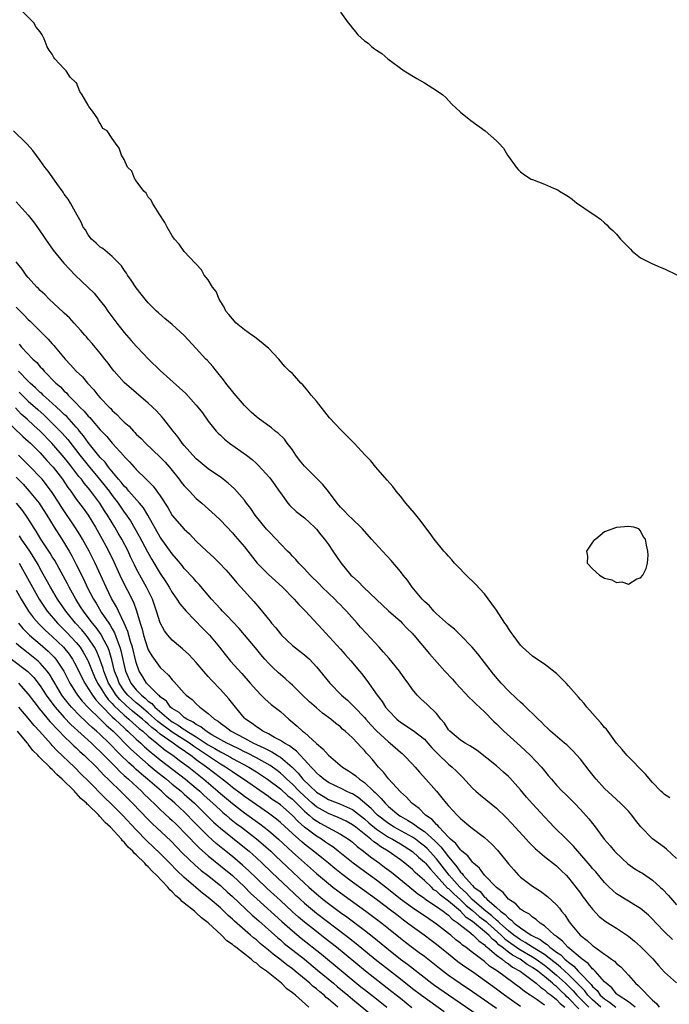
# Model space of a CAD drawing. Units: inches. Extents: x 2604000 to 2607000, y 1530000 to 1533000.
# Drawn here: x 2604638 to 2604746, y 1531737 to 1531902 of the extents above; entities that cross this region are included whole.
import ezdxf

# ---------------------------------------------------------------- set-up
doc = ezdxf.new("R2010")
doc.units = ezdxf.units.IN
doc.header["$MEASUREMENT"] = 0
doc.layers.add('LD26041530_2ft', color=73, linetype='Continuous')

msp = doc.modelspace()

# ---------------------------------------------------------------- linework, layer by layer
at = {"layer": 'LD26041530_2ft'}
for points, elevation in [([(2604745.87, 1531771.87), (2604745, 1531772.45), (2604744.73, 1531772.73), (2604744.41, 1531773), (2604743, 1531774.46), (2604741.83, 1531775.83), (2604738.73, 1531779), (2604737.96, 1531779.96), (2604737, 1531781), (2604735.31, 1531783.31), (2604735, 1531783.62), (2604734.41, 1531784.41), (2604733.85, 1531785), (2604733, 1531785.95), (2604732.08, 1531787), (2604731.62, 1531787.62), (2604731, 1531788.28), (2604730.68, 1531788.68), (2604729, 1531790.57), (2604728.6, 1531791), (2604727.81, 1531791.81), (2604727, 1531792.6), (2604726.79, 1531792.79), (2604725, 1531794.19), (2604723.73, 1531795), (2604723, 1531795.52), (2604721.33, 1531797), (2604721, 1531797.33), (2604719.76, 1531799), (2604719.45, 1531799.45), (2604719, 1531800.08), (2604718.65, 1531800.65), (2604718.41, 1531801), (2604717, 1531803.18), (2604716.24, 1531804.24), (2604715, 1531805.88), (2604713.5, 1531807.5), (2604711.94, 1531809), (2604711.48, 1531809.48), (2604711, 1531809.97), (2604710.03, 1531811), (2604709.56, 1531811.56), (2604709, 1531812.15), (2604708.62, 1531812.62), (2604708.26, 1531813), (2604706.63, 1531815), (2604705.95, 1531815.95), (2604704.23, 1531818.23), (2604703.33, 1531819.33), (2604701.92, 1531821), (2604701, 1531822.13), (2604700.3, 1531823), (2604699.74, 1531823.74), (2604698.81, 1531824.81), (2604696.88, 1531827), (2604696.05, 1531828.05), (2604695.11, 1531829), (2604693.32, 1531831), (2604691.13, 1531833.13), (2604689.21, 1531835.21), (2604687, 1531837.97), (2604686.12, 1531839), (2604685.64, 1531839.64), (2604684.72, 1531840.72), (2604684.42, 1531841), (2604683, 1531842.57), (2604682.54, 1531843), (2604681.77, 1531843.77), (2604680.73, 1531845), (2604679, 1531846.79), (2604678.81, 1531847), (2604677.8, 1531847.8), (2604677, 1531848.4), (2604676.68, 1531848.68), (2604676.26, 1531849), (2604675, 1531849.89), (2604673.65, 1531851), (2604673, 1531851.69), (2604672.44, 1531852.44), (2604671.94, 1531853), (2604671.65, 1531853.65), (2604670.8, 1531855), (2604670.28, 1531856.28), (2604669.68, 1531857), (2604669, 1531858.18), (2604668.32, 1531859), (2604667.87, 1531859.87), (2604667, 1531860.79), (2604666.92, 1531860.92), (2604666.81, 1531861), (2604665, 1531862.9), (2604664.16, 1531864.16), (2604663.39, 1531865), (2604663, 1531865.51), (2604662.16, 1531867), (2604661.78, 1531867.78), (2604660.82, 1531869.18), (2604659.69, 1531871), (2604659.47, 1531871.47), (2604659, 1531871.99), (2604658.62, 1531872.62), (2604658.28, 1531873), (2604657, 1531874.71), (2604656.89, 1531874.89), (2604656.78, 1531875), (2604656.28, 1531876.28), (2604655.54, 1531877), (2604655, 1531878.23), (2604654.53, 1531879), (2604654.14, 1531880.14), (2604653.56, 1531881), (2604653, 1531881.75), (2604652.17, 1531883), (2604651.4, 1531883.4), (2604651, 1531884.24), (2604650.7, 1531884.7), (2604650.57, 1531885), (2604649.7, 1531886.3), (2604649.08, 1531887.08), (2604649, 1531887.31), (2604648.35, 1531888.35), (2604648, 1531889), (2604647.6, 1531889.6), (2604647.03, 1531891), (2604647, 1531891.04), (2604645.98, 1531891.98), (2604645.32, 1531893), (2604645, 1531893.38), (2604643.45, 1531895), (2604643.25, 1531895.25), (2604643, 1531895.79), (2604642.47, 1531896.47), (2604642.16, 1531897), (2604641.65, 1531898.35), (2604641.34, 1531899), (2604641.19, 1531899.19), (2604641, 1531899.54), (2604640.3, 1531900.3), (2604639.9, 1531901), (2604637.91, 1531903)], 7330), ([(2604691, 1531902.78), (2604692.29, 1531901), (2604692.64, 1531900.64), (2604693, 1531900.11), (2604693.54, 1531899.54), (2604693.92, 1531899), (2604695, 1531898.02), (2604695.62, 1531897.62), (2604696.23, 1531897), (2604696.7, 1531896.7), (2604697, 1531896.46), (2604697.91, 1531895.91), (2604698.89, 1531895), (2604701.63, 1531893), (2604703.76, 1531891.76), (2604705, 1531891), (2604707, 1531889.77), (2604708.09, 1531889), (2604708.56, 1531888.56), (2604709.54, 1531887.54), (2604711, 1531886.16), (2604712.74, 1531884.74), (2604715.14, 1531883), (2604717, 1531881.38), (2604717.38, 1531881), (2604718.15, 1531880.15), (2604718.85, 1531879), (2604719, 1531878.77), (2604720.29, 1531877), (2604720.6, 1531876.6), (2604721, 1531876.22), (2604721.69, 1531875.69), (2604722.81, 1531875), (2604723, 1531874.9), (2604725, 1531874.16), (2604726.52, 1531873.48), (2604727.21, 1531873.21), (2604727.48, 1531873), (2604728.43, 1531872.43), (2604729, 1531872.06), (2604729.62, 1531871.62), (2604730.41, 1531871), (2604731, 1531870.57), (2604732.28, 1531869.72), (2604733.39, 1531869), (2604734.33, 1531868.33), (2604735, 1531867.71), (2604735.39, 1531867.39), (2604735.73, 1531867), (2604736.4, 1531866.4), (2604737, 1531865.79), (2604737.69, 1531865), (2604738.32, 1531864.32), (2604739.31, 1531863.31), (2604739.64, 1531863), (2604741, 1531861.88), (2604742.9, 1531860.9), (2604744.29, 1531860.29), (2604745, 1531860.02), (2604747.05, 1531859.05)], 7330), ([(2604747, 1531761.8), (2604745.34, 1531763.34), (2604745, 1531763.62), (2604743, 1531765.07), (2604741.06, 1531767.06), (2604740.16, 1531768.16), (2604739.58, 1531769), (2604739, 1531769.65), (2604737.66, 1531771), (2604736.26, 1531772.26), (2604735, 1531773.46), (2604733.64, 1531775), (2604733.35, 1531775.35), (2604732.47, 1531776.47), (2604731, 1531778.36), (2604729.75, 1531779.75), (2604728.71, 1531780.71), (2604728.33, 1531781), (2604726, 1531783), (2604725.5, 1531783.51), (2604725, 1531783.97), (2604724.52, 1531784.52), (2604723.97, 1531785), (2604721.45, 1531787.45), (2604721, 1531787.81), (2604720.41, 1531788.41), (2604719, 1531789.71), (2604717.81, 1531791), (2604716.51, 1531792.51), (2604713.9, 1531795.9), (2604712.94, 1531797), (2604711, 1531798.99), (2604710, 1531800), (2604709, 1531800.77), (2604707, 1531802.56), (2604706.55, 1531803), (2604705.86, 1531803.86), (2604705, 1531804.61), (2604704.64, 1531805), (2604702.96, 1531807), (2604702.17, 1531808.17), (2604701.44, 1531809), (2604701, 1531809.58), (2604699.46, 1531811.46), (2604698.02, 1531813), (2604696.19, 1531815), (2604694.7, 1531816.7), (2604694.4, 1531817), (2604693, 1531818.31), (2604692.31, 1531819), (2604691.67, 1531819.67), (2604691, 1531820.33), (2604690.46, 1531821), (2604689, 1531822.94), (2604688.1, 1531824.1), (2604687.1, 1531825.1), (2604687, 1531825.17), (2604685, 1531827.17), (2604684.18, 1531828.18), (2604683.6, 1531829), (2604683, 1531829.9), (2604682.15, 1531831), (2604681.67, 1531831.67), (2604680.64, 1531832.64), (2604680.14, 1531833), (2604679.53, 1531833.53), (2604677.5, 1531835), (2604677, 1531835.4), (2604676.15, 1531836.15), (2604675, 1531837.27), (2604673.28, 1531839.28), (2604671.94, 1531841), (2604671.55, 1531841.55), (2604670.36, 1531843), (2604669.76, 1531843.76), (2604668.8, 1531844.8), (2604668.58, 1531845), (2604667, 1531846.77), (2604665, 1531848.94), (2604663, 1531850.76), (2604661.75, 1531851.75), (2604660.69, 1531852.69), (2604660.36, 1531853), (2604659, 1531854.36), (2604658.49, 1531855), (2604657.82, 1531855.82), (2604657, 1531856.88), (2604656.17, 1531858.17), (2604655.55, 1531859), (2604655.34, 1531859.34), (2604655, 1531859.8), (2604654.52, 1531860.52), (2604654.07, 1531861), (2604653, 1531862.07), (2604651.41, 1531863.41), (2604651, 1531863.67), (2604650.33, 1531864.33), (2604649.56, 1531865), (2604649, 1531865.72), (2604648.52, 1531866.52), (2604648.17, 1531867), (2604647.83, 1531867.83), (2604647.12, 1531869), (2604646.01, 1531871), (2604645.63, 1531871.63), (2604645, 1531872.49), (2604644.8, 1531872.8), (2604643.77, 1531874.23), (2604642.31, 1531876.31), (2604641.78, 1531877), (2604641, 1531878.09), (2604639.74, 1531879.74), (2604638.82, 1531880.82), (2604638.64, 1531881), (2604636.55, 1531883)], 7328), ([(2604637, 1531871.22), (2604638.97, 1531868.97), (2604639.87, 1531867.87), (2604640.71, 1531866.71), (2604641.88, 1531865), (2604643.17, 1531863.17), (2604644.95, 1531861), (2604646.84, 1531859), (2604647.95, 1531857.95), (2604649.96, 1531855.96), (2604651, 1531854.7), (2604651.75, 1531853.75), (2604652.23, 1531853), (2604653.44, 1531851.44), (2604653.73, 1531851), (2604655, 1531849.43), (2604655.39, 1531849), (2604656.12, 1531848.12), (2604657, 1531847.17), (2604657.17, 1531847), (2604659.04, 1531845), (2604661, 1531843.09), (2604664.22, 1531840.22), (2604665.24, 1531839.24), (2604667, 1531837.32), (2604667.26, 1531837), (2604668.02, 1531836.02), (2604669, 1531834.68), (2604670.32, 1531833), (2604670.64, 1531832.64), (2604671, 1531832.33), (2604671.67, 1531831.67), (2604672.51, 1531831), (2604675.36, 1531829), (2604676.29, 1531828.29), (2604677, 1531827.61), (2604677.33, 1531827.33), (2604679.22, 1531825.22), (2604680.07, 1531824.07), (2604680.81, 1531823), (2604681, 1531822.69), (2604682.23, 1531821), (2604682.58, 1531820.58), (2604683.62, 1531819.62), (2604685, 1531818.55), (2604686.68, 1531817), (2604687, 1531816.66), (2604687.73, 1531815.73), (2604688.35, 1531815), (2604689, 1531814.11), (2604689.77, 1531813), (2604691.05, 1531811.05), (2604692.76, 1531809), (2604693, 1531808.75), (2604693.94, 1531807.94), (2604694.83, 1531807), (2604697, 1531804.93), (2604699.04, 1531803.04), (2604701, 1531801.31), (2604701.32, 1531801), (2604702.12, 1531800.12), (2604703, 1531799.25), (2604703.11, 1531799.11), (2604703.23, 1531799), (2604705.87, 1531795.87), (2604708.43, 1531793), (2604709.66, 1531791.66), (2604710.21, 1531791), (2604712.53, 1531788.53), (2604713, 1531788.11), (2604713.55, 1531787.55), (2604715, 1531786.22), (2604716.59, 1531784.59), (2604717, 1531784.23), (2604717.6, 1531783.6), (2604718.25, 1531783), (2604721, 1531780.51), (2604722.61, 1531779), (2604724.51, 1531777), (2604725, 1531776.38), (2604725.64, 1531775.64), (2604726.15, 1531775), (2604727, 1531774.03), (2604727.97, 1531773), (2604728.51, 1531772.51), (2604729.51, 1531771.51), (2604729.98, 1531771), (2604731, 1531769.95), (2604732.4, 1531768.4), (2604733, 1531767.62), (2604733.29, 1531767.29), (2604734.96, 1531765), (2604735.92, 1531763.92), (2604736.67, 1531763), (2604736.83, 1531762.83), (2604738.9, 1531760.9), (2604740.08, 1531760.08), (2604741, 1531759.52), (2604741.34, 1531759.34), (2604743, 1531758.17), (2604744.3, 1531757), (2604744.65, 1531756.65), (2604745.64, 1531755.64), (2604747, 1531754.08)], 7326), ([(2604746.31, 1531748.31), (2604745, 1531749.58), (2604743.6, 1531751), (2604743, 1531751.66), (2604742.33, 1531752.33), (2604741, 1531753.47), (2604739.87, 1531754.13), (2604739, 1531754.67), (2604738.42, 1531755), (2604737.55, 1531755.55), (2604737, 1531755.91), (2604735.77, 1531757), (2604735, 1531757.78), (2604733.54, 1531759.54), (2604733, 1531760.11), (2604732.62, 1531760.62), (2604730.55, 1531763), (2604729.86, 1531763.86), (2604728.84, 1531764.84), (2604728.65, 1531765), (2604726.64, 1531767), (2604725.85, 1531767.85), (2604725, 1531768.73), (2604723, 1531770.89), (2604722.01, 1531772.01), (2604721, 1531773.2), (2604719.22, 1531775.22), (2604719, 1531775.44), (2604718.18, 1531776.18), (2604717, 1531777.2), (2604713.77, 1531779.77), (2604713, 1531780.26), (2604712.58, 1531780.58), (2604711.77, 1531781), (2604711, 1531781.5), (2604709.21, 1531783), (2604709, 1531783.24), (2604708.33, 1531784.33), (2604707.72, 1531785), (2604707, 1531785.92), (2604705.44, 1531787.44), (2604704.4, 1531788.4), (2604703.79, 1531789), (2604703, 1531789.94), (2604702.29, 1531791), (2604701.74, 1531791.74), (2604700.85, 1531793), (2604699.12, 1531795.12), (2604698.17, 1531796.17), (2604697.46, 1531797), (2604695.32, 1531799.32), (2604694.34, 1531800.34), (2604693.79, 1531801), (2604692, 1531803), (2604691.51, 1531803.51), (2604691, 1531804.04), (2604690.52, 1531804.52), (2604690.06, 1531805), (2604687.98, 1531807), (2604687.5, 1531807.5), (2604685.97, 1531809), (2604685, 1531810.07), (2604684.07, 1531811), (2604683.59, 1531811.59), (2604683, 1531812.18), (2604682.61, 1531812.61), (2604682.2, 1531813), (2604681, 1531814.23), (2604680.31, 1531815), (2604679, 1531816.31), (2604678.68, 1531816.68), (2604676.82, 1531819), (2604676.1, 1531820.1), (2604675.38, 1531821), (2604675, 1531821.51), (2604673.36, 1531823.36), (2604672.32, 1531824.32), (2604671.19, 1531825.19), (2604669, 1531826.72), (2604667, 1531828.38), (2604666.42, 1531829), (2604665, 1531830.6), (2604664.66, 1531831), (2604663.99, 1531831.99), (2604663.15, 1531833), (2604661.61, 1531835), (2604661.33, 1531835.33), (2604660.35, 1531836.35), (2604659, 1531837.63), (2604655, 1531841.12), (2604653.3, 1531843), (2604653, 1531843.38), (2604652.32, 1531844.32), (2604651.75, 1531845), (2604651, 1531845.99), (2604650.13, 1531847), (2604649.62, 1531847.62), (2604649, 1531848.33), (2604648.7, 1531848.7), (2604648.42, 1531849), (2604647.78, 1531849.78), (2604646.67, 1531851), (2604645.87, 1531851.87), (2604645, 1531852.65), (2604644.83, 1531852.83), (2604642.46, 1531855), (2604641.74, 1531855.74), (2604641, 1531856.43), (2604640.73, 1531856.73), (2604640.42, 1531857), (2604639, 1531858.6), (2604638.67, 1531859), (2604637.96, 1531859.96), (2604637, 1531861.22)], 7324), ([(2604637, 1531853.63), (2604638.31, 1531852.31), (2604639, 1531851.6), (2604639.32, 1531851.32), (2604639.63, 1531851), (2604640.34, 1531850.34), (2604641, 1531849.66), (2604642.34, 1531848.34), (2604643, 1531847.56), (2604643.27, 1531847.27), (2604643.48, 1531847), (2604645.14, 1531845), (2604646.06, 1531844.06), (2604647, 1531843), (2604648.02, 1531842.02), (2604648.87, 1531841), (2604649.9, 1531839.9), (2604650.6, 1531839), (2604651, 1531838.55), (2604652.46, 1531837), (2604652.74, 1531836.74), (2604653, 1531836.44), (2604653.77, 1531835.77), (2604654.48, 1531835), (2604655, 1531834.48), (2604655.8, 1531833.8), (2604656.52, 1531833), (2604656.77, 1531832.77), (2604657, 1531832.51), (2604657.79, 1531831.79), (2604658.51, 1531831), (2604661, 1531828.66), (2604661.82, 1531827.82), (2604662.55, 1531827), (2604663, 1531826.45), (2604664.14, 1531825), (2604664.5, 1531824.5), (2604665, 1531823.87), (2604665.41, 1531823.41), (2604665.84, 1531823), (2604667, 1531821.79), (2604667.92, 1531821), (2604670.13, 1531819), (2604671, 1531818.15), (2604673, 1531816.03), (2604673.46, 1531815.47), (2604675, 1531813.73), (2604675.56, 1531813), (2604677.16, 1531811), (2604679, 1531809.12), (2604681.35, 1531807), (2604683.31, 1531805), (2604684.09, 1531804.09), (2604685.17, 1531803), (2604687.97, 1531799.97), (2604691, 1531796.65), (2604691.8, 1531795.8), (2604692.73, 1531794.73), (2604694.18, 1531793), (2604694.55, 1531792.55), (2604695, 1531791.95), (2604695.43, 1531791.43), (2604697.14, 1531789), (2604697.95, 1531787.95), (2604698.53, 1531787), (2604699, 1531786.42), (2604700.38, 1531785), (2604701, 1531784.52), (2604703.14, 1531783.14), (2604705, 1531781.65), (2604705.59, 1531781), (2604706.24, 1531780.24), (2604707.21, 1531779.21), (2604709, 1531777.5), (2604709.62, 1531777), (2604710.33, 1531776.33), (2604711, 1531775.65), (2604711.34, 1531775.34), (2604713, 1531773.53), (2604713.57, 1531773), (2604714.33, 1531772.33), (2604717, 1531770.15), (2604718.62, 1531768.62), (2604719.59, 1531767.59), (2604721.96, 1531765), (2604722.44, 1531764.44), (2604723, 1531763.89), (2604723.44, 1531763.44), (2604725, 1531762.11), (2604727, 1531760.59), (2604727.79, 1531759.79), (2604728.61, 1531759), (2604729, 1531758.59), (2604730.23, 1531757), (2604731, 1531755.99), (2604731.42, 1531755.42), (2604731.75, 1531755), (2604732.26, 1531754.26), (2604733, 1531753.36), (2604734.14, 1531752.14), (2604735.26, 1531751.26), (2604737, 1531750.18), (2604739, 1531748.84), (2604740.01, 1531748.01), (2604741, 1531747.12), (2604743.06, 1531745.06), (2604743.98, 1531743.98), (2604745, 1531742.87), (2604747, 1531741.09)], 7322), ([(2604637.47, 1531847.47), (2604637.89, 1531847), (2604639.78, 1531845), (2604640.42, 1531844.42), (2604641, 1531843.71), (2604641.35, 1531843.35), (2604641.64, 1531843), (2604643.6, 1531841), (2604644.36, 1531840.36), (2604645, 1531839.66), (2604645.35, 1531839.35), (2604645.64, 1531839), (2604647, 1531837.65), (2604647.61, 1531837), (2604648.33, 1531836.33), (2604649, 1531835.5), (2604649.26, 1531835.26), (2604649.46, 1531835), (2604651, 1531833.22), (2604652.09, 1531832.09), (2604653, 1531831.01), (2604654.9, 1531828.9), (2604655, 1531828.77), (2604655.87, 1531827.87), (2604656.62, 1531827), (2604656.81, 1531826.81), (2604657, 1531826.59), (2604658.63, 1531825), (2604658.83, 1531824.83), (2604659, 1531824.64), (2604659.83, 1531823.83), (2604661, 1531822.21), (2604662.26, 1531820.26), (2604663, 1531818.95), (2604665, 1531816.65), (2604665.86, 1531815.86), (2604667, 1531814.67), (2604668.73, 1531813), (2604669.91, 1531811.91), (2604670.85, 1531811), (2604671.89, 1531809.89), (2604672.69, 1531809), (2604673.74, 1531807.74), (2604674.44, 1531807), (2604676.6, 1531804.6), (2604677.52, 1531803.52), (2604679, 1531801.66), (2604679.31, 1531801.31), (2604679.53, 1531801), (2604680.22, 1531800.22), (2604681, 1531799.2), (2604681.18, 1531799), (2604683, 1531797.3), (2604685, 1531795.74), (2604685.83, 1531795), (2604687, 1531793.73), (2604689.24, 1531791), (2604691.19, 1531789), (2604692.16, 1531788.16), (2604693.18, 1531787.18), (2604693.33, 1531787), (2604695, 1531785.29), (2604695.24, 1531785), (2604696.07, 1531784.07), (2604697, 1531783.08), (2604699, 1531781.22), (2604699.3, 1531781), (2604701, 1531779.48), (2604701.27, 1531779.27), (2604701.58, 1531779), (2604703, 1531777.51), (2604703.46, 1531777), (2604704.16, 1531776.16), (2604705.23, 1531775), (2604706.99, 1531772.99), (2604707.91, 1531771.91), (2604708.61, 1531771), (2604709, 1531770.55), (2604710.43, 1531769), (2604710.74, 1531768.74), (2604711, 1531768.43), (2604712.74, 1531767), (2604715, 1531765.28), (2604716.21, 1531764.2), (2604717.18, 1531763.18), (2604719, 1531760.91), (2604719.91, 1531759.91), (2604720.69, 1531759), (2604721, 1531758.7), (2604723, 1531757.15), (2604724.32, 1531756.32), (2604725.48, 1531755.48), (2604727, 1531754.06), (2604727.5, 1531753.5), (2604727.86, 1531753), (2604728.38, 1531752.38), (2604729, 1531751.4), (2604729.27, 1531751), (2604730.95, 1531749), (2604732.14, 1531748.14), (2604733, 1531747.31), (2604733.19, 1531747.19), (2604735, 1531745.85), (2604735.53, 1531745.53), (2604736.15, 1531745), (2604736.66, 1531744.66), (2604737, 1531744.27), (2604737.71, 1531743.71), (2604738.38, 1531743), (2604739, 1531742.37), (2604740.19, 1531741), (2604740.63, 1531740.63), (2604741, 1531740.21), (2604741.63, 1531739.63), (2604742.14, 1531739), (2604743, 1531738.17), (2604743.65, 1531737.65), (2604744.1, 1531737)], 7320), ([(2604740.09, 1531737), (2604739, 1531737.9), (2604737.27, 1531739), (2604737.14, 1531739.14), (2604737, 1531739.25), (2604736.23, 1531740.23), (2604735.26, 1531741), (2604735, 1531741.26), (2604733.45, 1531743), (2604733.25, 1531743.25), (2604733, 1531743.42), (2604732.3, 1531744.3), (2604731.26, 1531745), (2604728.92, 1531747), (2604728.03, 1531748.03), (2604727, 1531748.77), (2604726.88, 1531748.88), (2604726.69, 1531749), (2604725, 1531750.55), (2604724.3, 1531751), (2604723.63, 1531751.63), (2604723, 1531752.02), (2604722.49, 1531752.49), (2604721.51, 1531753), (2604721, 1531753.37), (2604720.22, 1531754.22), (2604719, 1531755.02), (2604718.11, 1531756.11), (2604717, 1531756.97), (2604715.02, 1531759), (2604714.17, 1531760.17), (2604713.16, 1531761), (2604713, 1531761.16), (2604712.23, 1531762.23), (2604711.23, 1531763), (2604711.12, 1531763.12), (2604711, 1531763.21), (2604710.26, 1531764.26), (2604709.36, 1531765), (2604709, 1531765.36), (2604707.45, 1531767), (2604707.26, 1531767.26), (2604707, 1531767.46), (2604706.28, 1531768.28), (2604705.19, 1531769), (2604704.12, 1531770.12), (2604702.89, 1531771), (2604702, 1531772), (2604701, 1531772.88), (2604699, 1531775.07), (2604698.18, 1531776.18), (2604697.36, 1531777), (2604696.31, 1531778.31), (2604695.69, 1531779), (2604695.35, 1531779.35), (2604695, 1531779.78), (2604694.39, 1531780.39), (2604693.85, 1531781), (2604693, 1531781.88), (2604691.81, 1531783), (2604691.36, 1531783.36), (2604691, 1531783.7), (2604690.26, 1531784.26), (2604689.39, 1531785), (2604688.02, 1531786.02), (2604687, 1531786.87), (2604685.87, 1531787.87), (2604684.7, 1531789), (2604683, 1531790.68), (2604682.64, 1531791), (2604681.79, 1531791.79), (2604681, 1531792.44), (2604680.7, 1531792.7), (2604679.67, 1531793.67), (2604679, 1531794.32), (2604678.39, 1531795), (2604677.76, 1531795.76), (2604676.87, 1531796.87), (2604675.05, 1531799.05), (2604674.11, 1531800.11), (2604673, 1531801.27), (2604672.18, 1531802.18), (2604671.35, 1531803), (2604671, 1531803.38), (2604670.24, 1531804.24), (2604669.53, 1531805), (2604667.45, 1531807.45), (2604667, 1531807.93), (2604666.52, 1531808.52), (2604665, 1531810.13), (2604664.62, 1531810.62), (2604663.72, 1531811.72), (2604663, 1531812.54), (2604661, 1531815.31), (2604658.92, 1531819), (2604658.2, 1531820.2), (2604657.53, 1531821), (2604655.78, 1531823), (2604655.43, 1531823.43), (2604655, 1531823.83), (2604654.5, 1531824.5), (2604654.04, 1531825), (2604652.36, 1531827), (2604651.8, 1531827.8), (2604651, 1531828.6), (2604649, 1531831.09), (2604648.22, 1531832.22), (2604647.56, 1531833), (2604647.32, 1531833.32), (2604647, 1531833.65), (2604645.41, 1531835.41), (2604645, 1531835.77), (2604644.39, 1531836.39), (2604643.7, 1531837), (2604643, 1531837.65), (2604641.47, 1531839), (2604641.24, 1531839.24), (2604641, 1531839.43), (2604640.23, 1531840.23), (2604639.32, 1531841), (2604639.17, 1531841.17), (2604639, 1531841.32), (2604637.39, 1531843)], 7318), ([(2604637.51, 1531839.51), (2604637.99, 1531839), (2604639, 1531838), (2604640.57, 1531836.57), (2604641.63, 1531835.63), (2604643, 1531834.33), (2604644.66, 1531832.66), (2604645.6, 1531831.6), (2604647.59, 1531829), (2604649, 1531827.24), (2604650.88, 1531825), (2604651.83, 1531823.83), (2604652.47, 1531823), (2604653, 1531822.25), (2604653.96, 1531821), (2604655, 1531819.48), (2604655.22, 1531819.22), (2604656.03, 1531818.03), (2604656.78, 1531816.78), (2604657.5, 1531815.5), (2604658.86, 1531812.86), (2604659.59, 1531811.59), (2604661, 1531809.27), (2604661.91, 1531807.91), (2604662.48, 1531807), (2604663, 1531806.08), (2604663.76, 1531805), (2604664.24, 1531804.24), (2604665.28, 1531803), (2604668.09, 1531800.09), (2604669, 1531799.2), (2604669.19, 1531799), (2604670.85, 1531797), (2604671.79, 1531795.79), (2604672.69, 1531794.69), (2604674.59, 1531792.59), (2604675.99, 1531791), (2604677, 1531789.82), (2604677.83, 1531789), (2604678.4, 1531788.4), (2604679.47, 1531787.47), (2604681, 1531786.26), (2604682.39, 1531785), (2604682.74, 1531784.74), (2604683.82, 1531783.82), (2604684.69, 1531783), (2604685, 1531782.76), (2604687, 1531780.95), (2604688.06, 1531780.06), (2604689, 1531778.98), (2604691.35, 1531777), (2604692.37, 1531776.37), (2604693, 1531775.95), (2604693.55, 1531775.55), (2604694.19, 1531775), (2604695, 1531774.45), (2604696.54, 1531773), (2604696.8, 1531772.8), (2604697, 1531772.56), (2604697.8, 1531771.8), (2604698.44, 1531771), (2604699, 1531770.46), (2604700.75, 1531769), (2604701, 1531768.84), (2604702.19, 1531768.19), (2604703, 1531767.66), (2604703.41, 1531767.41), (2604703.91, 1531767), (2604705, 1531766.28), (2604706.74, 1531764.74), (2604707, 1531764.45), (2604707.75, 1531763.75), (2604708.28, 1531763), (2604709, 1531762.09), (2604709.91, 1531761), (2604710.42, 1531760.42), (2604711, 1531759.53), (2604711.28, 1531759.28), (2604711.46, 1531759), (2604713, 1531757.27), (2604713.26, 1531757), (2604714.27, 1531756.27), (2604715, 1531755.36), (2604715.22, 1531755.22), (2604715.38, 1531755), (2604717, 1531753.6), (2604717.65, 1531753), (2604718.46, 1531752.46), (2604719, 1531751.82), (2604719.52, 1531751.52), (2604719.97, 1531751), (2604721, 1531750.22), (2604722.79, 1531749), (2604723, 1531748.88), (2604724.28, 1531748.28), (2604725, 1531747.72), (2604725.45, 1531747.45), (2604725.91, 1531747), (2604727, 1531746.2), (2604727.72, 1531745.72), (2604728.4, 1531745), (2604728.74, 1531744.74), (2604729, 1531744.49), (2604729.87, 1531743.87), (2604730.64, 1531743), (2604731, 1531742.65), (2604732.78, 1531740.78), (2604733, 1531740.47), (2604733.77, 1531739.77), (2604734.29, 1531739), (2604735, 1531738.38), (2604735.86, 1531737.86), (2604736.87, 1531737)], 7316), ([(2604734.39, 1531737), (2604733, 1531738.23), (2604732.24, 1531739), (2604731.72, 1531739.72), (2604731, 1531740.44), (2604730.74, 1531740.74), (2604729, 1531742.45), (2604728.39, 1531743), (2604727.69, 1531743.69), (2604727, 1531744.21), (2604726.57, 1531744.57), (2604725, 1531745.79), (2604723.01, 1531747), (2604721.81, 1531747.81), (2604721, 1531748.22), (2604719.89, 1531749), (2604719, 1531749.72), (2604717.57, 1531751), (2604717.31, 1531751.31), (2604717, 1531751.51), (2604716.24, 1531752.24), (2604715.23, 1531753), (2604712.97, 1531754.97), (2604712.02, 1531756.02), (2604710.88, 1531757), (2604709.13, 1531759), (2604707.59, 1531761), (2604707, 1531761.74), (2604705.45, 1531763.45), (2604705, 1531763.85), (2604704.35, 1531764.35), (2604703.49, 1531765), (2604703, 1531765.34), (2604699.98, 1531767), (2604699, 1531767.61), (2604697.2, 1531769), (2604697, 1531769.19), (2604696.13, 1531770.13), (2604693.97, 1531771.97), (2604693, 1531772.54), (2604692.69, 1531772.69), (2604691.97, 1531773), (2604691.34, 1531773.34), (2604689, 1531774.47), (2604688.22, 1531775), (2604687.58, 1531775.58), (2604687, 1531776.04), (2604686.57, 1531776.58), (2604686.13, 1531777), (2604685, 1531778.25), (2604684.29, 1531779), (2604683.69, 1531779.69), (2604683, 1531780.15), (2604682.54, 1531780.54), (2604681.67, 1531781), (2604681, 1531781.47), (2604680.05, 1531781.95), (2604679, 1531782.56), (2604678.08, 1531783), (2604677.46, 1531783.46), (2604677, 1531783.71), (2604676.28, 1531784.28), (2604675.17, 1531785), (2604675, 1531785.18), (2604673.51, 1531787), (2604673.3, 1531787.3), (2604672.41, 1531788.41), (2604671, 1531789.97), (2604669.52, 1531791.52), (2604669, 1531792.13), (2604668.58, 1531792.58), (2604667, 1531794.45), (2604665.76, 1531795.76), (2604664.72, 1531796.72), (2604664.36, 1531797), (2604663, 1531798.18), (2604662.26, 1531799), (2604661.7, 1531799.7), (2604661, 1531801.04), (2604660.39, 1531803), (2604660.02, 1531804.02), (2604659.68, 1531805), (2604658.7, 1531807), (2604657.57, 1531809), (2604657, 1531810.09), (2604656.7, 1531810.7), (2604656.06, 1531812.06), (2604655.63, 1531813), (2604654.58, 1531815), (2604653.99, 1531815.99), (2604653.41, 1531817), (2604652.19, 1531819), (2604651.71, 1531819.71), (2604650.92, 1531821), (2604649.43, 1531823), (2604649, 1531823.54), (2604648.32, 1531824.32), (2604647.85, 1531825), (2604647.45, 1531825.45), (2604646.28, 1531827), (2604645.7, 1531827.7), (2604645, 1531828.62), (2604642.95, 1531831), (2604640.96, 1531833), (2604639.93, 1531833.93), (2604638.8, 1531835), (2604637.84, 1531835.84), (2604636.86, 1531836.86)], 7314), ([(2604635.06, 1531835.06), (2604638.12, 1531832.12), (2604639, 1531831.33), (2604639.35, 1531831), (2604641, 1531829.35), (2604642.12, 1531828.12), (2604643, 1531827.18), (2604643.15, 1531827), (2604644.69, 1531825), (2604645.62, 1531823.62), (2604646.08, 1531823), (2604647, 1531821.68), (2604648.14, 1531820.14), (2604648.97, 1531818.97), (2604650.18, 1531817), (2604650.48, 1531816.48), (2604651.3, 1531815), (2604651.9, 1531813.9), (2604652.58, 1531812.58), (2604653.23, 1531811.23), (2604654.49, 1531808.49), (2604656.51, 1531804.51), (2604657.04, 1531803.04), (2604657.65, 1531801), (2604657.98, 1531799.98), (2604658.21, 1531799), (2604658.88, 1531796.88), (2604659, 1531796.57), (2604659.57, 1531795.57), (2604661, 1531793.59), (2604661.62, 1531793), (2604662.35, 1531792.35), (2604663, 1531791.55), (2604663.28, 1531791.28), (2604665, 1531789.34), (2604665.32, 1531789), (2604666.28, 1531788.28), (2604667, 1531787.53), (2604667.58, 1531787), (2604669, 1531785.97), (2604670.05, 1531785), (2604670.66, 1531784.66), (2604671, 1531784.36), (2604671.8, 1531783.8), (2604672.78, 1531783), (2604675, 1531781.84), (2604676.53, 1531781), (2604677, 1531780.78), (2604678.23, 1531780.23), (2604679, 1531779.81), (2604679.56, 1531779.56), (2604680.45, 1531779), (2604680.8, 1531778.8), (2604681, 1531778.66), (2604682.98, 1531776.98), (2604683.99, 1531775.99), (2604684.76, 1531775), (2604687, 1531772.83), (2604688.15, 1531772.15), (2604689, 1531771.62), (2604691, 1531770.85), (2604693, 1531769.93), (2604695, 1531768.42), (2604695.75, 1531767.75), (2604697, 1531766.7), (2604697.87, 1531766.13), (2604699, 1531765.36), (2604699.68, 1531765), (2604701, 1531764.22), (2604703, 1531762.97), (2604704.02, 1531762.02), (2604705, 1531761.18), (2604705.16, 1531761), (2604705.99, 1531759.99), (2604707, 1531758.92), (2604708.87, 1531756.87), (2604709, 1531756.78), (2604709.9, 1531755.9), (2604711, 1531754.91), (2604711.98, 1531753.98), (2604713, 1531753.12), (2604714.13, 1531752.13), (2604715.27, 1531751.27), (2604715.54, 1531751), (2604717.78, 1531749), (2604718.39, 1531748.39), (2604719, 1531747.94), (2604720.33, 1531747), (2604720.71, 1531746.71), (2604723, 1531745.4), (2604723.62, 1531745), (2604725, 1531744.01), (2604725.57, 1531743.57), (2604727, 1531742.36), (2604728.51, 1531741), (2604729, 1531740.53), (2604729.76, 1531739.76), (2604730.42, 1531739), (2604731, 1531738.4), (2604732.38, 1531737)], 7312), ([(2604730.74, 1531736.74), (2604729, 1531738.54), (2604728.75, 1531738.75), (2604728.52, 1531739), (2604727.72, 1531739.72), (2604727, 1531740.45), (2604726.68, 1531740.68), (2604726.35, 1531741), (2604725, 1531742.12), (2604723.9, 1531743), (2604723, 1531743.64), (2604722.14, 1531744.14), (2604720.93, 1531745), (2604719.68, 1531745.68), (2604719, 1531746.19), (2604717.98, 1531747), (2604717.42, 1531747.42), (2604717, 1531747.83), (2604716.32, 1531748.32), (2604715.73, 1531749), (2604715, 1531749.64), (2604713, 1531751.29), (2604711.98, 1531751.98), (2604711, 1531753), (2604709, 1531754.69), (2604708.59, 1531755), (2604707.66, 1531755.66), (2604707, 1531756.34), (2604706.59, 1531756.59), (2604706.16, 1531757), (2604705, 1531758.13), (2604703.46, 1531759.46), (2604703, 1531759.93), (2604701.72, 1531761), (2604701, 1531761.54), (2604698.94, 1531763), (2604697.72, 1531763.72), (2604697, 1531764.26), (2604696.55, 1531764.55), (2604696.07, 1531765), (2604693.55, 1531767), (2604693, 1531767.42), (2604691.98, 1531767.98), (2604690.64, 1531768.64), (2604689, 1531769.26), (2604687, 1531770.37), (2604686.28, 1531771), (2604685.62, 1531771.62), (2604685, 1531772.16), (2604684.13, 1531773), (2604683, 1531774.16), (2604682.07, 1531775), (2604681.55, 1531775.55), (2604681, 1531776.03), (2604680.46, 1531776.46), (2604679.3, 1531777.3), (2604677, 1531778.56), (2604675.4, 1531779.4), (2604675, 1531779.58), (2604674.06, 1531780.06), (2604673, 1531780.54), (2604672.71, 1531780.71), (2604672.09, 1531781), (2604669.59, 1531782.41), (2604668.63, 1531783), (2604667.75, 1531783.75), (2604667, 1531784.11), (2604666.5, 1531784.5), (2604665.41, 1531785), (2604665, 1531785.3), (2604664.13, 1531786.13), (2604663, 1531786.77), (2604662.72, 1531787), (2604662.01, 1531788.01), (2604661, 1531788.71), (2604660.87, 1531788.87), (2604660.68, 1531789), (2604658.7, 1531791), (2604658.08, 1531792.08), (2604657.5, 1531793), (2604657, 1531794.42), (2604656.36, 1531797), (2604656.06, 1531797.94), (2604655.61, 1531799.61), (2604655, 1531801), (2604654.03, 1531803), (2604653.71, 1531803.71), (2604652.89, 1531805.11), (2604651.97, 1531807), (2604650.12, 1531811), (2604649.13, 1531813), (2604648.02, 1531815), (2604647.64, 1531815.64), (2604646.87, 1531816.87), (2604644.46, 1531820.46), (2604644.13, 1531821), (2604643, 1531822.77), (2604642.05, 1531824.05), (2604641.29, 1531825), (2604641, 1531825.33), (2604639.38, 1531827), (2604637.37, 1531829)], 7310), ([(2604637, 1531825.31), (2604638.13, 1531824.13), (2604639.17, 1531823), (2604640.79, 1531821), (2604641, 1531820.7), (2604642.08, 1531819), (2604643.29, 1531817), (2604644.58, 1531815), (2604645.81, 1531813), (2604646.24, 1531812.24), (2604647, 1531810.78), (2604647.6, 1531809.6), (2604647.87, 1531809), (2604648.26, 1531808.26), (2604648.84, 1531807), (2604649.86, 1531805), (2604650.31, 1531804.31), (2604651.17, 1531802.83), (2604652.41, 1531801), (2604652.66, 1531800.66), (2604653, 1531800.04), (2604653.39, 1531799.39), (2604653.81, 1531798.19), (2604654.28, 1531797), (2604654.45, 1531796.45), (2604655, 1531793.92), (2604655.22, 1531793), (2604656.09, 1531791), (2604657, 1531789.87), (2604657.84, 1531789), (2604658.5, 1531788.5), (2604659, 1531788.02), (2604659.6, 1531787.6), (2604660.1, 1531787), (2604662.42, 1531785), (2604663, 1531784.57), (2604664, 1531784), (2604665, 1531783.28), (2604665.19, 1531783.19), (2604665.44, 1531783), (2604667, 1531782.05), (2604669, 1531780.74), (2604670.11, 1531780.11), (2604671, 1531779.56), (2604671.38, 1531779.38), (2604672.67, 1531778.67), (2604673, 1531778.46), (2604675.73, 1531777), (2604677, 1531776.22), (2604678.88, 1531775), (2604681, 1531773.37), (2604682.25, 1531772.25), (2604683, 1531771.66), (2604685, 1531769.69), (2604685.81, 1531769), (2604686.43, 1531768.43), (2604687, 1531768.04), (2604687.66, 1531767.66), (2604691, 1531765.85), (2604692.34, 1531765), (2604692.72, 1531764.72), (2604693, 1531764.5), (2604693.79, 1531763.79), (2604694.87, 1531763), (2604696.04, 1531762.04), (2604697.49, 1531761), (2604698.36, 1531760.36), (2604699.49, 1531759.49), (2604702.55, 1531757), (2604703.91, 1531755.91), (2604705, 1531755.18), (2604705.09, 1531755.09), (2604707, 1531753.81), (2604708.11, 1531753), (2604708.6, 1531752.6), (2604709, 1531752.33), (2604709.65, 1531751.65), (2604710.62, 1531751), (2604711, 1531750.68), (2604712.39, 1531749.61), (2604713.14, 1531749), (2604714.06, 1531748.06), (2604715, 1531747.42), (2604715.2, 1531747.2), (2604715.47, 1531747), (2604717, 1531745.69), (2604717.95, 1531745), (2604718.51, 1531744.51), (2604719, 1531744.22), (2604719.69, 1531743.69), (2604720.96, 1531743), (2604723.62, 1531741), (2604724.34, 1531740.34), (2604725, 1531739.93), (2604725.47, 1531739.47), (2604726.14, 1531739), (2604727, 1531738.3), (2604727.62, 1531737.62), (2604728.37, 1531737)], 7308), ([(2604725, 1531737.36), (2604723.78, 1531738.22), (2604722.63, 1531739), (2604721.65, 1531739.65), (2604721, 1531740.18), (2604717.16, 1531743), (2604715.85, 1531743.85), (2604715, 1531744.61), (2604714.77, 1531744.77), (2604713, 1531746.15), (2604712.5, 1531746.51), (2604711.88, 1531747), (2604711.36, 1531747.36), (2604711, 1531747.68), (2604710.25, 1531748.25), (2604709.38, 1531749), (2604709, 1531749.31), (2604707, 1531750.87), (2604705.72, 1531751.72), (2604703, 1531753.56), (2604701.03, 1531755.03), (2604699, 1531756.63), (2604697, 1531758.15), (2604695, 1531759.6), (2604693.14, 1531761), (2604690.65, 1531763), (2604689.72, 1531763.72), (2604689, 1531764.19), (2604688.53, 1531764.53), (2604687.86, 1531765), (2604687, 1531765.53), (2604685.03, 1531767.03), (2604683.95, 1531767.95), (2604682.99, 1531769), (2604681, 1531770.72), (2604680.61, 1531771), (2604679.64, 1531771.64), (2604679, 1531772.14), (2604674.87, 1531775), (2604673.75, 1531775.75), (2604673, 1531776.21), (2604672.54, 1531776.54), (2604671.86, 1531777), (2604671.33, 1531777.33), (2604671, 1531777.5), (2604666.53, 1531780.53), (2604665.87, 1531781), (2604663, 1531782.83), (2604660.61, 1531784.61), (2604659, 1531786.03), (2604657.84, 1531787), (2604657.41, 1531787.41), (2604657, 1531787.72), (2604656.32, 1531788.32), (2604655.59, 1531789), (2604655, 1531789.74), (2604654.15, 1531791), (2604653.84, 1531791.84), (2604653.38, 1531793), (2604652.9, 1531794.9), (2604652.46, 1531796.46), (2604652.23, 1531797), (2604651.38, 1531798.62), (2604651.13, 1531799.13), (2604650.3, 1531800.3), (2604649.7, 1531801), (2604649, 1531801.95), (2604648.18, 1531803), (2604647.73, 1531803.73), (2604646.91, 1531805), (2604645.79, 1531807), (2604645.53, 1531807.53), (2604643.41, 1531811.41), (2604643, 1531812.07), (2604642.66, 1531812.66), (2604641.12, 1531815), (2604640.31, 1531816.31), (2604639.85, 1531817), (2604639.53, 1531817.53), (2604638.59, 1531819), (2604637.94, 1531819.94), (2604637.05, 1531821)], 7306), ([(2604721, 1531737.11), (2604719.89, 1531737.89), (2604718.35, 1531739), (2604717, 1531740), (2604715, 1531741.46), (2604713, 1531742.89), (2604711.75, 1531743.75), (2604710.59, 1531744.59), (2604709, 1531745.83), (2604707, 1531747.48), (2604706.14, 1531748.14), (2604704.98, 1531749), (2604703, 1531750.39), (2604702.21, 1531751), (2604701.51, 1531751.51), (2604700.38, 1531752.38), (2604699.6, 1531753), (2604697, 1531754.98), (2604693, 1531757.86), (2604691.21, 1531759.21), (2604690.1, 1531760.1), (2604689.03, 1531761), (2604687.91, 1531761.91), (2604687, 1531762.62), (2604686.54, 1531763), (2604685, 1531764.18), (2604684.56, 1531764.56), (2604683, 1531765.95), (2604681, 1531767.79), (2604680.34, 1531768.34), (2604679, 1531769.34), (2604677, 1531770.7), (2604675, 1531772.13), (2604674.51, 1531772.51), (2604673, 1531773.64), (2604672.26, 1531774.26), (2604671.3, 1531775), (2604671, 1531775.21), (2604668.69, 1531777), (2604667, 1531778.25), (2604666.01, 1531779), (2604665.41, 1531779.41), (2604665, 1531779.7), (2604664.2, 1531780.2), (2604663.15, 1531781), (2604661, 1531782.51), (2604660.42, 1531783), (2604659.61, 1531783.61), (2604659, 1531784.17), (2604658.53, 1531784.53), (2604658.04, 1531785), (2604657, 1531785.86), (2604656.36, 1531786.36), (2604655.3, 1531787.3), (2604654.27, 1531788.27), (2604653.67, 1531789), (2604653, 1531790.03), (2604652.39, 1531791), (2604651.59, 1531793), (2604651.47, 1531793.47), (2604650.95, 1531795), (2604650.39, 1531796.39), (2604650.05, 1531797), (2604649, 1531798.56), (2604648.64, 1531799), (2604647.9, 1531799.9), (2604646.88, 1531801), (2604645.24, 1531803), (2604643.89, 1531805), (2604642.71, 1531807), (2604641, 1531810.07), (2604640.68, 1531810.68), (2604639.94, 1531811.94), (2604639.24, 1531813), (2604637.86, 1531815), (2604637.53, 1531815.53)], 7304), ([(2604637.47, 1531811), (2604638.61, 1531809), (2604639.69, 1531807), (2604640.82, 1531805), (2604641.68, 1531803.68), (2604642.16, 1531803), (2604643.86, 1531801), (2604645, 1531799.9), (2604645.44, 1531799.44), (2604647, 1531797.76), (2604647.62, 1531797), (2604648.17, 1531796.17), (2604648.89, 1531794.89), (2604649, 1531794.65), (2604649.65, 1531793), (2604650.06, 1531792.06), (2604650.55, 1531791), (2604651, 1531790.31), (2604651.79, 1531789), (2604652.3, 1531788.3), (2604653, 1531787.59), (2604653.27, 1531787.27), (2604655, 1531785.65), (2604655.34, 1531785.34), (2604655.78, 1531785), (2604656.41, 1531784.41), (2604657, 1531783.91), (2604657.47, 1531783.47), (2604658.07, 1531783), (2604659, 1531782.15), (2604660.43, 1531781), (2604660.73, 1531780.73), (2604661.83, 1531779.83), (2604663.07, 1531779), (2604664.16, 1531778.16), (2604665, 1531777.55), (2604665.73, 1531777), (2604668.25, 1531775), (2604670.59, 1531773), (2604671, 1531772.62), (2604673, 1531770.94), (2604675, 1531769.39), (2604677.56, 1531767.56), (2604679, 1531766.45), (2604680.68, 1531765), (2604683, 1531762.85), (2604687, 1531759.31), (2604689, 1531757.61), (2604689.77, 1531757), (2604691.61, 1531755.61), (2604695.23, 1531753), (2604697, 1531751.69), (2604697.91, 1531751), (2604699, 1531750.13), (2604701, 1531748.51), (2604701.85, 1531747.85), (2604703, 1531746.98), (2604704.15, 1531746.15), (2604705, 1531745.5), (2604707.49, 1531743.49), (2604709, 1531742.34), (2604710.95, 1531741), (2604713, 1531739.63), (2604715, 1531738.25), (2604717, 1531736.86)], 7302), ([(2604637, 1531806.49), (2604637.81, 1531805), (2604638.25, 1531804.25), (2604639.03, 1531803), (2604639.88, 1531801.88), (2604640.81, 1531800.81), (2604641, 1531800.64), (2604641.82, 1531799.82), (2604643, 1531798.78), (2604644.87, 1531797), (2604645.82, 1531795.82), (2604646.38, 1531795), (2604647, 1531793.87), (2604647.93, 1531791.93), (2604648.41, 1531791), (2604649, 1531790.11), (2604649.69, 1531789), (2604650.25, 1531788.25), (2604651, 1531787.47), (2604651.2, 1531787.2), (2604653, 1531785.41), (2604653.44, 1531785), (2604654.23, 1531784.23), (2604655, 1531783.54), (2604655.28, 1531783.28), (2604655.61, 1531783), (2604657, 1531781.66), (2604657.73, 1531781), (2604658.39, 1531780.39), (2604659.45, 1531779.45), (2604660.05, 1531779), (2604661, 1531778.22), (2604665.2, 1531775), (2604667, 1531773.5), (2604667.59, 1531773), (2604668.31, 1531772.31), (2604669.75, 1531771), (2604671, 1531769.84), (2604671.44, 1531769.44), (2604671.99, 1531769), (2604672.52, 1531768.52), (2604673.64, 1531767.64), (2604674.5, 1531767), (2604677, 1531765.09), (2604678.13, 1531764.13), (2604679.41, 1531763), (2604680.21, 1531762.21), (2604685, 1531757.68), (2604685.74, 1531757), (2604687, 1531755.89), (2604688.09, 1531755), (2604689, 1531754.3), (2604691, 1531752.81), (2604692.06, 1531752.06), (2604695, 1531749.84), (2604696.6, 1531748.6), (2604699, 1531746.63), (2604701, 1531745.04), (2604702.18, 1531744.18), (2604706.25, 1531741), (2604706.68, 1531740.68), (2604709, 1531739.05), (2604713.79, 1531735.79)], 7300), ([(2604637.38, 1531801), (2604638.1, 1531800.1), (2604639.22, 1531799), (2604641, 1531797.51), (2604642.34, 1531796.34), (2604643, 1531795.69), (2604643.34, 1531795.34), (2604643.61, 1531795), (2604644.91, 1531793), (2604645.95, 1531791), (2604647, 1531789.32), (2604647.21, 1531789), (2604648, 1531788), (2604648.97, 1531786.97), (2604651, 1531784.98), (2604651.99, 1531783.99), (2604653.12, 1531783), (2604656.05, 1531780.05), (2604657.09, 1531779.09), (2604659, 1531777.43), (2604660.33, 1531776.33), (2604662.02, 1531775), (2604663, 1531774.18), (2604664.46, 1531773), (2604665, 1531772.53), (2604666.68, 1531771), (2604668.85, 1531768.85), (2604669.86, 1531767.86), (2604671, 1531766.86), (2604673, 1531765.21), (2604675, 1531763.64), (2604675.78, 1531763), (2604677, 1531761.91), (2604677.96, 1531761), (2604679.5, 1531759.5), (2604684.3, 1531755), (2604685, 1531754.36), (2604687, 1531752.7), (2604691.86, 1531749), (2604693.61, 1531747.61), (2604696.82, 1531745), (2604699, 1531743.27), (2604701, 1531741.71), (2604703, 1531740.13), (2604704.49, 1531739), (2604708.29, 1531736.29)], 7298), ([(2604702.93, 1531736.93), (2604701, 1531738.44), (2604699.59, 1531739.59), (2604695.21, 1531743), (2604690.33, 1531747), (2604688.47, 1531748.47), (2604687, 1531749.61), (2604685, 1531751.2), (2604684.03, 1531752.03), (2604682.98, 1531752.98), (2604681, 1531754.81), (2604678.8, 1531756.8), (2604677, 1531758.5), (2604675.74, 1531759.74), (2604674.7, 1531760.7), (2604673, 1531762.14), (2604671.41, 1531763.41), (2604670.31, 1531764.31), (2604669, 1531765.49), (2604667.24, 1531767.23), (2604666.25, 1531768.25), (2604665.55, 1531769), (2604665, 1531769.54), (2604664.23, 1531770.23), (2604663.44, 1531771), (2604663, 1531771.38), (2604662.11, 1531772.11), (2604661.18, 1531773), (2604658.89, 1531775), (2604657.85, 1531775.85), (2604657, 1531776.62), (2604656.79, 1531776.79), (2604656.58, 1531777), (2604655.73, 1531777.73), (2604654.45, 1531779), (2604653.71, 1531779.71), (2604653, 1531780.49), (2604652.74, 1531780.74), (2604652.5, 1531781), (2604651, 1531782.45), (2604650.39, 1531783), (2604649.64, 1531783.64), (2604649, 1531784.25), (2604648.6, 1531784.6), (2604647.57, 1531785.57), (2604646.18, 1531787), (2604645.64, 1531787.64), (2604644.77, 1531788.77), (2604644.61, 1531789), (2604643.41, 1531791), (2604643.27, 1531791.27), (2604642.52, 1531792.52), (2604642.15, 1531793), (2604641, 1531794.34), (2604640.67, 1531794.67), (2604639, 1531796.01), (2604638.43, 1531796.43), (2604637.71, 1531797), (2604637, 1531797.63)], 7296), ([(2604636.23, 1531795), (2604638.93, 1531792.93), (2604639.93, 1531791.93), (2604641, 1531790.56), (2604642, 1531789), (2604642.41, 1531788.41), (2604643, 1531787.64), (2604643.26, 1531787.26), (2604643.47, 1531787), (2604645, 1531785.28), (2604646.11, 1531784.11), (2604649.54, 1531781), (2604650.27, 1531780.27), (2604651, 1531779.61), (2604651.29, 1531779.29), (2604651.6, 1531779), (2604653.59, 1531777), (2604654.27, 1531776.27), (2604655, 1531775.63), (2604655.32, 1531775.32), (2604655.7, 1531775), (2604657.86, 1531773), (2604658.42, 1531772.42), (2604659, 1531771.87), (2604659.43, 1531771.43), (2604659.91, 1531771), (2604661, 1531769.94), (2604662.53, 1531768.53), (2604663, 1531768.13), (2604663.56, 1531767.56), (2604664.15, 1531767), (2604665, 1531766.14), (2604666.07, 1531765), (2604666.51, 1531764.51), (2604667.52, 1531763.52), (2604669, 1531762.22), (2604671, 1531760.59), (2604673, 1531758.93), (2604675, 1531757.05), (2604676.03, 1531756.03), (2604677.08, 1531755.08), (2604681.27, 1531751.27), (2604683, 1531749.74), (2604684.49, 1531748.49), (2604687.83, 1531745.83), (2604694.42, 1531740.42), (2604695, 1531739.95), (2604697, 1531738.4), (2604698.75, 1531737)], 7294), ([(2604637.37, 1531791), (2604639, 1531789.15), (2604639.92, 1531787.92), (2604640.8, 1531786.8), (2604642.62, 1531784.62), (2604643, 1531784.24), (2604643.57, 1531783.57), (2604644.17, 1531783), (2604645, 1531782.14), (2604646.17, 1531781), (2604646.58, 1531780.58), (2604647, 1531780.2), (2604647.61, 1531779.61), (2604648.3, 1531779), (2604650.36, 1531777), (2604651, 1531776.35), (2604651.64, 1531775.64), (2604652.33, 1531775), (2604652.65, 1531774.65), (2604654.37, 1531773), (2604656.39, 1531771), (2604659, 1531768.26), (2604659.63, 1531767.63), (2604662.74, 1531764.74), (2604664.7, 1531762.7), (2604666.73, 1531760.73), (2604667.81, 1531759.81), (2604668.87, 1531759), (2604671, 1531757.27), (2604671.32, 1531757), (2604672.19, 1531756.19), (2604673, 1531755.47), (2604676.32, 1531752.32), (2604677, 1531751.75), (2604677.39, 1531751.39), (2604680.57, 1531748.57), (2604681, 1531748.22), (2604681.65, 1531747.65), (2604685, 1531744.99), (2604687.2, 1531743.2), (2604689.85, 1531741), (2604690.47, 1531740.47), (2604692.24, 1531739), (2604693, 1531738.34), (2604699, 1531733.4)], 7292), ([(2604690.56, 1531737), (2604689, 1531738.36), (2604688.64, 1531738.64), (2604688.28, 1531739), (2604687.56, 1531739.56), (2604687, 1531740.07), (2604686.47, 1531740.47), (2604685.91, 1531741), (2604683.48, 1531743), (2604683, 1531743.38), (2604682.06, 1531744.06), (2604680.92, 1531745), (2604679.82, 1531745.82), (2604679, 1531746.53), (2604677.64, 1531747.64), (2604677, 1531748.21), (2604676.55, 1531748.55), (2604676.05, 1531749), (2604673.35, 1531751.35), (2604673, 1531751.69), (2604672.3, 1531752.3), (2604671.58, 1531753), (2604671, 1531753.54), (2604669.33, 1531755), (2604669, 1531755.27), (2604668.03, 1531756.03), (2604665, 1531758.6), (2604663.77, 1531759.77), (2604662.6, 1531761), (2604661, 1531762.62), (2604658.74, 1531764.74), (2604657, 1531766.54), (2604654.71, 1531769), (2604652.7, 1531771), (2604651.83, 1531771.83), (2604649, 1531774.74), (2604647.84, 1531775.84), (2604646.69, 1531777), (2604643.77, 1531779.77), (2604643, 1531780.62), (2604642.81, 1531780.81), (2604640.87, 1531783), (2604639.96, 1531783.96), (2604639, 1531785.15), (2604637.43, 1531787)], 7290), ([(2604685.77, 1531737), (2604683.52, 1531739), (2604683.22, 1531739.22), (2604683, 1531739.43), (2604682.08, 1531740.08), (2604681.19, 1531741), (2604678.7, 1531743), (2604677.68, 1531743.68), (2604677, 1531744.32), (2604676.58, 1531744.58), (2604676.16, 1531745), (2604673.6, 1531747), (2604673.25, 1531747.25), (2604673, 1531747.48), (2604672.09, 1531748.09), (2604671.22, 1531749), (2604669, 1531751.04), (2604667.88, 1531751.88), (2604667, 1531752.74), (2604666.84, 1531752.84), (2604666.69, 1531753), (2604665, 1531754.37), (2604664.62, 1531754.62), (2604664.3, 1531755), (2604663.57, 1531755.57), (2604663, 1531756.22), (2604662.56, 1531756.56), (2604662.27, 1531757), (2604660.39, 1531759), (2604659.65, 1531759.65), (2604659, 1531760.41), (2604658.66, 1531760.66), (2604658.42, 1531761), (2604657, 1531762.39), (2604656.66, 1531762.66), (2604656.41, 1531763), (2604655.66, 1531763.66), (2604655, 1531764.5), (2604654.72, 1531764.72), (2604654.53, 1531765), (2604652.69, 1531767), (2604651.79, 1531767.79), (2604651, 1531768.74), (2604650.85, 1531768.85), (2604650.74, 1531769), (2604649, 1531770.72), (2604648.83, 1531770.83), (2604648.71, 1531771), (2604647.78, 1531771.78), (2604647, 1531772.69), (2604646.82, 1531772.82), (2604646.69, 1531773), (2604644.66, 1531775), (2604643.77, 1531775.77), (2604643, 1531776.6), (2604642.77, 1531776.77), (2604642.59, 1531777), (2604641, 1531778.58), (2604640.76, 1531778.76), (2604640.59, 1531779), (2604639.78, 1531779.78), (2604639, 1531780.84), (2604638.92, 1531780.92), (2604638.87, 1531781), (2604638.28, 1531781.72), (2604637.21, 1531783)], 7288)]:
    msp.add_lwpolyline(points, dxfattribs=dict(at, elevation=elevation))
at = {"layer": 'LD26041530_2ft', "elevation": 7332}
msp.add_lwpolyline([(2604742.3, 1531812.3), (2604742.25, 1531813), (2604742, 1531814), (2604741.83, 1531815), (2604741.46, 1531815.46), (2604741, 1531816.37), (2604740.74, 1531816.74), (2604739.87, 1531817), (2604739, 1531817.13), (2604737, 1531816.94), (2604735, 1531816.19), (2604733.54, 1531815), (2604733.25, 1531814.75), (2604733, 1531814.49), (2604732.01, 1531813), (2604732.16, 1531812.16), (2604732.14, 1531811), (2604733, 1531810.06), (2604734.17, 1531809), (2604735, 1531808.52), (2604736.24, 1531808.24), (2604737, 1531807.75), (2604737.91, 1531807.91), (2604739, 1531807.51), (2604740.37, 1531808.37), (2604741, 1531808.56), (2604741.41, 1531809), (2604741.92, 1531810.08), (2604742.17, 1531811)], close=True, dxfattribs=at)

doc.saveas('drawing.dxf')
